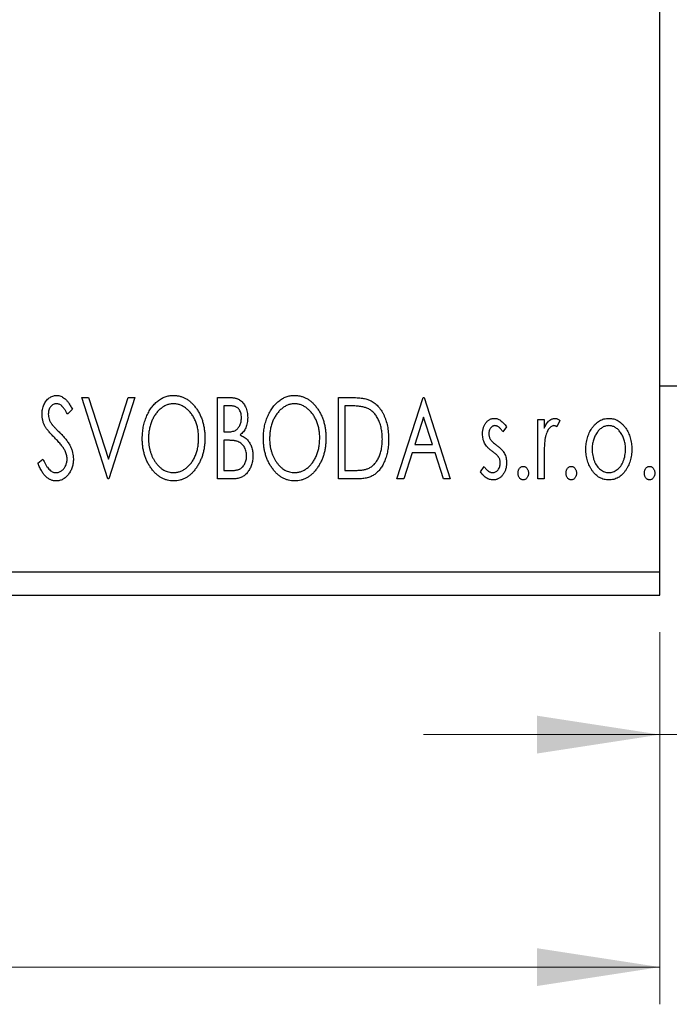
# Model space of a CAD drawing. Units: millimetres. Extents: x 15 to 421, y 5 to 292.
# Drawn here: x 306 to 323, y 136 to 163 of the extents above; entities that cross this region are included whole.
import ezdxf

# ---------------------------------------------------------------- set-up
doc = ezdxf.new("R2010")
doc.units = ezdxf.units.MM
doc.styles.add('SLDTEXTSTYLE0', font='TXT', dxfattribs={"width": 0.75})
doc.dimstyles.new('SLDDIMSTYLE0', dxfattribs={"dimtxt": 3.5, "dimasz": 3.302, "dimexe": 0, "dimexo": 0.0625, "dimgap": 0.875, "dimtad": 1, "dimdec": 0, "dimlfac": 1.6, "dimrnd": 1e-09, "dimzin": 12, "dimdsep": 46, "dimtxsty": 'SLDTEXTSTYLE0', "dimsah": 1, "dimcen": 0.09, "dimadec": 0, "dimazin": 3, "dimtfac": 1, "dimtdec": 0, "dimtofl": 0, "dimtmove": 0, "dimatfit": 3, "dimfxl": 1, "dimfrac": 2, "dimtolj": 1, "dimtzin": 12, "dimarcsym": 0})
doc.dimstyles.new('SLDDIMSTYLE2', dxfattribs={"dimtxt": 3.5, "dimasz": 3.302, "dimexe": 0, "dimexo": 0.0625, "dimgap": 0.875, "dimtad": 1, "dimdec": 0, "dimlfac": 1.6, "dimrnd": 1e-09, "dimzin": 12, "dimdsep": 46, "dimtxsty": 'SLDTEXTSTYLE0', "dimsah": 1, "dimcen": 0.09, "dimadec": 0, "dimazin": 3, "dimtfac": 1, "dimtdec": 0, "dimtmove": 0, "dimatfit": 0, "dimfxl": 1, "dimfrac": 2, "dimtolj": 1, "dimtzin": 12, "dimarcsym": 0})

# ---------------------------------------------------------------- blocks, each defined once
blk = doc.blocks.new('_D_7')
at = {"color": 7, "linetype": 'Continuous', "lineweight": 0}
for p, q in [((329.065, 161.498), (329.065, 142.435)), ((322.815, 146.185), (322.815, 142.435)), ((322.815, 143.435), (316.465, 143.435)), ((329.065, 143.435), (322.815, 143.435)), ((329.065, 143.435), (362.57, 143.435))]:
    blk.add_line(p, q, dxfattribs=at)
at = {"color": 7, "linetype": 'Continuous', "lineweight": 18}
for points in [[(322.815, 143.435), (319.513, 143.943), (319.513, 142.927)], [(329.065, 143.435), (332.367, 142.927), (332.367, 143.943)]]:
    blk.add_solid(points, dxfattribs=at)
at = {"color": 7, "linetype": 'Continuous', "lineweight": 18, "insert": (357.398, 147.947), "char_height": 3.5, "attachment_point": 1, "style": 'SLDTEXTSTYLE0'}
blk.add_mtext('10', dxfattribs=at)
blk = doc.blocks.new('_D_8')
at = {"color": 7, "linetype": 'Continuous', "lineweight": 0}
for p, q in [((255.94, 146.185), (255.94, 136.185)), ((322.815, 146.185), (322.815, 136.185)), ((255.94, 137.185), (322.815, 137.185))]:
    blk.add_line(p, q, dxfattribs=at)
at = {"color": 7, "linetype": 'Continuous', "lineweight": 18}
for points in [[(255.94, 137.185), (259.242, 136.677), (259.242, 137.693)], [(322.815, 137.185), (319.513, 137.693), (319.513, 136.677)]]:
    blk.add_solid(points, dxfattribs=at)
at = {"color": 7, "linetype": 'Continuous', "lineweight": 18, "insert": (285.498, 141.697), "char_height": 3.5, "attachment_point": 1, "style": 'SLDTEXTSTYLE0'}
blk.add_mtext('107', dxfattribs=at)

msp = doc.modelspace()

# ---------------------------------------------------------------- linework, layer by layer
at = {"color": 7, "linetype": 'Continuous', "lineweight": 25}
for p, q in [((322.815, 147.81), (322.815, 193.435)), ((322.815, 152.81), (323.94, 152.81)), ((307.2781, 152.4975), (307.4613, 152.4975)), ((307.9793, 150.31), (307.2781, 152.4975)), ((307.4613, 152.4975), (307.9933, 150.838)), ((307.9933, 150.838), (308.5253, 152.4975)), ((308.7084, 152.4975), (308.0073, 150.31)), ((308.5253, 152.4975), (308.7084, 152.4975)), ((310.924, 152.4975), (311.2333, 152.4975)), ((310.924, 150.31), (310.924, 152.4975)), ((314.1772, 152.4975), (314.5085, 152.4975)), ((314.1772, 150.31), (314.1772, 152.4975)), ((315.7477, 150.31), (316.4488, 152.4975)), ((316.4488, 152.4975), (316.4769, 152.4975)), ((316.4769, 152.4975), (317.178, 150.31)), ((311.0922, 152.2731), (311.0922, 151.572)), ((311.2666, 152.2731), (311.0922, 152.2731)), ((314.4559, 152.2731), (314.3454, 152.2731)), ((314.3454, 152.2731), (314.3454, 150.5344)), ((307.0257, 152.1833), (306.8943, 152.0488)), ((316.4624, 151.9699), (316.2275, 151.2355)), ((316.6982, 151.2355), (316.4624, 151.9699)), ((318.6924, 151.7092), (318.5938, 151.572)), ((319.5337, 151.9086), (319.702, 151.9086)), ((319.5337, 150.31), (319.5337, 151.9086)), ((319.702, 151.9086), (319.702, 151.6732)), ((320.1227, 151.8818), (320.0425, 151.7118)), ((311.0922, 151.572), (311.1781, 151.572)), ((311.0922, 151.3477), (311.0922, 150.5344)), ((311.1773, 151.3477), (311.0922, 151.3477)), ((316.2275, 151.2355), (316.6982, 151.2355)), ((316.1557, 151.0111), (315.9309, 150.31)), ((316.77, 151.0111), (316.1557, 151.0111)), ((316.9948, 150.31), (316.77, 151.0111)), ((306.1003, 150.732), (306.237, 150.8429)), ((317.9913, 150.4984), (318.0877, 150.6465)), ((319.702, 150.8472), (319.702, 150.31)), ((311.0922, 150.5344), (311.2846, 150.5344)), ((314.3454, 150.5344), (314.5264, 150.5344)), ((308.0073, 150.31), (307.9793, 150.31)), ((311.3613, 150.31), (310.924, 150.31)), ((314.6855, 150.31), (314.1772, 150.31)), ((315.9309, 150.31), (315.7477, 150.31)), ((317.178, 150.31), (316.9948, 150.31)), ((319.702, 150.31), (319.5337, 150.31)), ((255.94, 147.81), (322.815, 147.81)), ((322.815, 147.185), (322.815, 147.81)), ((255.94, 147.185), (322.815, 147.185))]:
    msp.add_line(p, q, dxfattribs=at)
for points, knots in [([(306.2124, 152.0431), (306.213, 152.0662), (306.214, 152.1118), (306.224, 152.1784), (306.2397, 152.242), (306.2614, 152.3019), (306.289, 152.3572), (306.3216, 152.4071), (306.3605, 152.45), (306.4031, 152.4871), (306.4501, 152.5161), (306.499, 152.5384), (306.5507, 152.5508), (306.5857, 152.5527), (306.6033, 152.5536)], [0, 0, 0, 0, 0.0970748, 0.1913439, 0.2824507, 0.371966, 0.4584327, 0.5416784, 0.6216558, 0.7008806, 0.7783697, 0.8528441, 0.9260892, 1, 1, 1, 1]), ([(306.6033, 152.5536), (306.6221, 152.5527), (306.6597, 152.5509), (306.7148, 152.5352), (306.7676, 152.5096), (306.8096, 152.4808), (306.8423, 152.452), (306.8678, 152.4261), (306.893, 152.3954), (306.9195, 152.3615), (306.9455, 152.3226), (306.9725, 152.2802), (306.9989, 152.2331), (307.0166, 152.2003), (307.0257, 152.1833)], [0, 0, 0, 0, 0.0950317, 0.1901411, 0.2877434, 0.390948, 0.4470343, 0.5082337, 0.5749101, 0.6477029, 0.7264879, 0.8112483, 0.9023557, 1, 1, 1, 1]), ([(308.9047, 151.3941), (308.9051, 151.4201), (308.9057, 151.4718), (308.9112, 151.5485), (308.9198, 151.624), (308.9323, 151.6979), (308.9473, 151.7706), (308.967, 151.8415), (308.9889, 151.9114), (309.0156, 151.9789), (309.0438, 152.0445), (309.0762, 152.1063), (309.1102, 152.1646), (309.1466, 152.2194), (309.1862, 152.2701), (309.2279, 152.3177), (309.2721, 152.3617), (309.3191, 152.4013), (309.3672, 152.4374), (309.4172, 152.468), (309.4676, 152.4947), (309.5193, 152.516), (309.5719, 152.533), (309.6256, 152.5446), (309.6803, 152.5526), (309.7171, 152.5532), (309.7356, 152.5536)], [0, 0, 0, 0, 0.0494916, 0.0982509, 0.1463843, 0.194002, 0.240888, 0.2875509, 0.3339665, 0.3801676, 0.4257212, 0.4698566, 0.5127158, 0.5541933, 0.5950051, 0.6349877, 0.674496, 0.713541, 0.7519022, 0.7888516, 0.8249077, 0.860424, 0.8951483, 0.9298815, 0.9649479, 1, 1, 1, 1]), ([(309.7356, 152.5536), (309.7653, 152.5526), (309.8238, 152.5505), (309.9098, 152.535), (309.9917, 152.5081), (310.0706, 152.4723), (310.1448, 152.4247), (310.2155, 152.3672), (310.2822, 152.2991), (310.3446, 152.2216), (310.4015, 152.1369), (310.4514, 152.0464), (310.4933, 151.9511), (310.5283, 151.8512), (310.5549, 151.7463), (310.5735, 151.6365), (310.5852, 151.5222), (310.5867, 151.4442), (310.5874, 151.4046)], [0, 0, 0, 0, 0.0561311, 0.1105447, 0.1644907, 0.2185862, 0.2737983, 0.3307026, 0.3904289, 0.4536263, 0.5184695, 0.583082, 0.6485794, 0.7149233, 0.7830084, 0.8527563, 0.9251557, 1, 1, 1, 1]), ([(311.2333, 152.4975), (311.2485, 152.4974), (311.2779, 152.4972), (311.3206, 152.4939), (311.3608, 152.4893), (311.3981, 152.4824), (311.4327, 152.4734), (311.4648, 152.4631), (311.4943, 152.4505), (311.5294, 152.4304), (311.5695, 152.4001), (311.6128, 152.3563), (311.6493, 152.3029), (311.6807, 152.2425), (311.7057, 152.1764), (311.7243, 152.106), (311.7354, 152.0319), (311.7366, 151.9812), (311.7373, 151.9554)], [0, 0, 0, 0, 0.0539059, 0.104305, 0.1518072, 0.1971398, 0.2388694, 0.2786923, 0.3165266, 0.3522657, 0.4222268, 0.4940536, 0.5699633, 0.6506276, 0.7349384, 0.8201633, 0.9086973, 1, 1, 1, 1]), ([(312.1579, 151.3941), (312.1583, 151.4201), (312.1589, 151.4718), (312.1644, 151.5485), (312.173, 151.624), (312.1855, 151.6979), (312.2005, 151.7706), (312.2202, 151.8415), (312.2421, 151.9114), (312.2688, 151.9789), (312.297, 152.0445), (312.3294, 152.1063), (312.3634, 152.1646), (312.3998, 152.2194), (312.4394, 152.2701), (312.4811, 152.3177), (312.5253, 152.3617), (312.5723, 152.4013), (312.6204, 152.4374), (312.6704, 152.468), (312.7208, 152.4947), (312.7725, 152.516), (312.8251, 152.533), (312.8788, 152.5446), (312.9335, 152.5526), (312.9703, 152.5532), (312.9888, 152.5536)], [0, 0, 0, 0, 0.0494916, 0.0982509, 0.1463843, 0.194002, 0.240888, 0.2875509, 0.3339665, 0.3801676, 0.4257212, 0.4698566, 0.5127158, 0.5541933, 0.5950051, 0.6349877, 0.674496, 0.713541, 0.7519022, 0.7888516, 0.8249077, 0.860424, 0.8951483, 0.9298815, 0.9649479, 1, 1, 1, 1]), ([(312.9888, 152.5536), (313.0185, 152.5526), (313.077, 152.5505), (313.163, 152.535), (313.2449, 152.5081), (313.3238, 152.4723), (313.398, 152.4247), (313.4687, 152.3672), (313.5354, 152.2991), (313.5978, 152.2216), (313.6547, 152.1369), (313.7046, 152.0464), (313.7465, 151.9511), (313.7815, 151.8512), (313.8081, 151.7463), (313.8267, 151.6365), (313.8384, 151.5222), (313.8399, 151.4442), (313.8406, 151.4046)], [0, 0, 0, 0, 0.05613113, 0.1105447, 0.16449069, 0.21858619, 0.27379832, 0.33070257, 0.39042892, 0.45362626, 0.5184695, 0.58308203, 0.64857938, 0.71492335, 0.78300843, 0.85275626, 0.92515567, 1, 1, 1, 1]), ([(314.5085, 152.4975), (314.5374, 152.4972), (314.5931, 152.4967), (314.6736, 152.4933), (314.7479, 152.4874), (314.8161, 152.4785), (314.8783, 152.4679), (314.9343, 152.4542), (314.9843, 152.4386), (315.0147, 152.425), (315.029, 152.4186)], [0, 0, 0, 0, 0.1636057, 0.3149442, 0.4558731, 0.5849952, 0.7041195, 0.8121272, 0.9111502, 1, 1, 1, 1]), ([(306.6011, 152.3292), (306.5855, 152.3284), (306.5549, 152.3269), (306.5117, 152.3106), (306.4733, 152.2847), (306.4405, 152.2496), (306.4139, 152.2074), (306.3944, 152.1598), (306.3829, 152.1075), (306.3815, 152.071), (306.3807, 152.0523)], [0, 0, 0, 0, 0.1184078, 0.2319401, 0.3456516, 0.4682545, 0.5946307, 0.7231764, 0.8574296, 1, 1, 1, 1]), ([(306.8943, 152.0488), (306.8869, 152.0626), (306.8728, 152.089), (306.8512, 152.1263), (306.8308, 152.16), (306.8109, 152.1899), (306.7921, 152.2163), (306.7742, 152.2393), (306.7569, 152.2584), (306.7354, 152.2788), (306.7085, 152.299), (306.6742, 152.3166), (306.6381, 152.3271), (306.6135, 152.3285), (306.6011, 152.3292)], [0, 0, 0, 0, 0.1097607, 0.210457, 0.3030439, 0.386733, 0.4624946, 0.5304581, 0.5914886, 0.6437614, 0.7383907, 0.8269775, 0.9133974, 1, 1, 1, 1]), ([(309.743, 152.3292), (309.7284, 152.329), (309.6991, 152.3285), (309.6558, 152.3218), (309.613, 152.3123), (309.5706, 152.2987), (309.5291, 152.2804), (309.4877, 152.2591), (309.4473, 152.2334), (309.4077, 152.2041), (309.3691, 152.172), (309.3333, 152.1361), (309.299, 152.0981), (309.267, 152.0572), (309.2371, 152.0137), (309.2094, 151.9675), (309.1841, 151.9184), (309.1531, 151.8493), (309.1206, 151.7578), (309.0933, 151.6422), (309.0762, 151.5205), (309.0741, 151.4374), (309.073, 151.395)], [0, 0, 0, 0, 0.0345403, 0.0690479, 0.1033755, 0.1381923, 0.1739026, 0.2104877, 0.2480226, 0.2870235, 0.3267056, 0.3664852, 0.406812, 0.4476159, 0.4890671, 0.531328, 0.5748578, 0.6195021, 0.7103224, 0.8036588, 0.8998126, 1, 1, 1, 1]), ([(310.4192, 151.4051), (310.419, 151.4263), (310.4186, 151.4682), (310.4138, 151.5303), (310.4075, 151.5911), (310.3979, 151.6502), (310.3851, 151.7076), (310.3697, 151.7635), (310.3517, 151.8179), (310.3313, 151.8708), (310.3081, 151.9215), (310.2827, 151.9698), (310.2551, 152.0155), (310.2252, 152.0585), (310.1932, 152.0991), (310.1585, 152.1366), (310.122, 152.172), (310.0831, 152.2041), (310.0432, 152.2334), (310.0023, 152.2591), (309.9605, 152.2804), (309.9184, 152.2988), (309.8753, 152.3123), (309.8317, 152.3218), (309.7876, 152.3285), (309.7579, 152.329), (309.743, 152.3292)], [0, 0, 0, 0, 0.0501967, 0.0994661, 0.1475107, 0.194852, 0.2412901, 0.2868849, 0.3320877, 0.3770155, 0.4211564, 0.4641967, 0.5062816, 0.547566, 0.5882145, 0.6286324, 0.6685313, 0.708592, 0.7479832, 0.7859183, 0.8229149, 0.8590449, 0.8946202, 0.929721, 0.9646696, 1, 1, 1, 1]), ([(311.569, 151.9515), (311.5683, 151.9752), (311.5669, 152.0205), (311.5533, 152.0845), (311.5304, 152.1404), (311.5037, 152.1806), (311.4778, 152.208), (311.4554, 152.2255), (311.4303, 152.2401), (311.4029, 152.2524), (311.3724, 152.2615), (311.3397, 152.2686), (311.304, 152.2724), (311.2794, 152.2729), (311.2666, 152.2731)], [0, 0, 0, 0, 0.1407973, 0.2685745, 0.3860164, 0.4978929, 0.5531118, 0.6093369, 0.6657223, 0.7255273, 0.787264, 0.8537881, 0.9244854, 1, 1, 1, 1]), ([(312.9962, 152.3292), (312.9816, 152.329), (312.9523, 152.3285), (312.909, 152.3218), (312.8662, 152.3123), (312.8238, 152.2987), (312.7823, 152.2804), (312.7409, 152.2591), (312.7005, 152.2334), (312.6609, 152.2041), (312.6223, 152.172), (312.5865, 152.1361), (312.5522, 152.0981), (312.5202, 152.0572), (312.4903, 152.0137), (312.4626, 151.9675), (312.4373, 151.9184), (312.4063, 151.8493), (312.3738, 151.7578), (312.3465, 151.6422), (312.3294, 151.5205), (312.3273, 151.4374), (312.3262, 151.395)], [0, 0, 0, 0, 0.0345403, 0.0690479, 0.1033755, 0.1381923, 0.1739026, 0.2104877, 0.2480226, 0.2870235, 0.3267056, 0.3664852, 0.406812, 0.4476159, 0.4890671, 0.531328, 0.5748578, 0.6195021, 0.7103224, 0.8036588, 0.8998126, 1, 1, 1, 1]), ([(313.6724, 151.4051), (313.6722, 151.4263), (313.6718, 151.4682), (313.667, 151.5303), (313.6607, 151.5911), (313.6511, 151.6502), (313.6383, 151.7076), (313.6229, 151.7635), (313.6049, 151.8179), (313.5845, 151.8708), (313.5613, 151.9215), (313.5359, 151.9698), (313.5083, 152.0155), (313.4784, 152.0585), (313.4464, 152.0991), (313.4117, 152.1366), (313.3753, 152.172), (313.3363, 152.2041), (313.2964, 152.2334), (313.2555, 152.2591), (313.2137, 152.2804), (313.1716, 152.2988), (313.1285, 152.3123), (313.0849, 152.3218), (313.0408, 152.3285), (313.0112, 152.329), (312.9962, 152.3292)], [0, 0, 0, 0, 0.0501967, 0.0994661, 0.1475107, 0.194852, 0.2412901, 0.2868849, 0.3320877, 0.3770155, 0.4211564, 0.4641967, 0.5062816, 0.547566, 0.5882145, 0.6286324, 0.6685313, 0.708592, 0.7479832, 0.7859183, 0.8229149, 0.8590449, 0.8946202, 0.929721, 0.9646696, 1, 1, 1, 1]), ([(314.9401, 152.2118), (314.9269, 152.2169), (314.899, 152.2276), (314.853, 152.2393), (314.8014, 152.2499), (314.7438, 152.2585), (314.6802, 152.2649), (314.6108, 152.2696), (314.5354, 152.2728), (314.483, 152.273), (314.4559, 152.2731)], [0, 0, 0, 0, 0.0864464, 0.1826312, 0.2892941, 0.4085225, 0.5387063, 0.6801502, 0.8338825, 1, 1, 1, 1]), ([(315.3551, 151.3766), (315.3548, 151.4022), (315.3541, 151.4523), (315.3486, 151.526), (315.3405, 151.5968), (315.3288, 151.6649), (315.3129, 151.7301), (315.294, 151.7926), (315.2724, 151.8524), (315.2464, 151.9088), (315.2176, 151.9616), (315.1866, 152.0107), (315.1521, 152.055), (315.1155, 152.0955), (315.0756, 152.1313), (315.0333, 152.1628), (314.9881, 152.19), (314.9562, 152.2045), (314.9401, 152.2118)], [0, 0, 0, 0, 0.0776387, 0.1523422, 0.2242467, 0.2940296, 0.3620177, 0.4278239, 0.4920919, 0.555008, 0.6161401, 0.6745823, 0.7311829, 0.786438, 0.8401422, 0.8937218, 0.9464351, 1, 1, 1, 1]), ([(315.029, 152.4186), (315.0481, 152.4089), (315.0862, 152.3895), (315.1397, 152.3537), (315.1898, 152.3126), (315.2372, 152.2668), (315.2806, 152.2154), (315.3219, 152.1594), (315.3593, 152.098), (315.3934, 152.0318), (315.4239, 151.9614), (315.4508, 151.8876), (315.4729, 151.8104), (315.4914, 151.7299), (315.5059, 151.6461), (315.5157, 151.5589), (315.522, 151.4686), (315.5229, 151.4073), (315.5233, 151.3761)], [0, 0, 0, 0, 0.0527446, 0.1055422, 0.1585854, 0.212383, 0.2678742, 0.3246266, 0.3838647, 0.4451402, 0.5084359, 0.5728755, 0.6389406, 0.7066344, 0.7765174, 0.8487421, 0.9231842, 1, 1, 1, 1]), ([(306.2988, 151.7101), (306.2855, 151.7359), (306.259, 151.7873), (306.2323, 151.8699), (306.2152, 151.9555), (306.2134, 152.0136), (306.2124, 152.0431)], [0, 0, 0, 0, 0.2502772, 0.4985665, 0.7462313, 1, 1, 1, 1]), ([(306.3807, 152.0523), (306.3819, 152.029), (306.3842, 151.9824), (306.3982, 151.9249), (306.4155, 151.8792), (306.4339, 151.844), (306.4558, 151.8067), (306.4733, 151.7824), (306.4824, 151.7696)], [0, 0, 0, 0, 0.2285306, 0.4568097, 0.5765258, 0.7065777, 0.8466134, 1, 1, 1, 1]), ([(311.1781, 151.572), (311.2025, 151.5725), (311.2482, 151.5733), (311.3115, 151.5807), (311.3644, 151.594), (311.4084, 151.6126), (311.4448, 151.6379), (311.4759, 151.6692), (311.504, 151.7057), (311.5267, 151.7485), (311.5456, 151.7951), (311.5589, 151.845), (311.5677, 151.8974), (311.5686, 151.9332), (311.569, 151.9515)], [0, 0, 0, 0, 0.1168888, 0.2183981, 0.3044144, 0.37771, 0.4456174, 0.5153589, 0.5882461, 0.6655634, 0.7462255, 0.8288621, 0.9124641, 1, 1, 1, 1]), ([(311.7373, 151.9554), (311.7368, 151.9313), (311.7359, 151.884), (311.7252, 151.8147), (311.7093, 151.7487), (311.6865, 151.6865), (311.6577, 151.6286), (311.622, 151.5764), (311.5805, 151.5294), (311.5484, 151.5032), (311.5322, 151.4901)], [0, 0, 0, 0, 0.1372083, 0.269039, 0.3973971, 0.5230348, 0.6449049, 0.7645023, 0.8815887, 1, 1, 1, 1]), ([(318.0474, 151.5172), (318.0476, 151.532), (318.0479, 151.5609), (318.0526, 151.6032), (318.0594, 151.6437), (318.0695, 151.6822), (318.0823, 151.7188), (318.0976, 151.7536), (318.116, 151.7866), (318.1375, 151.8171), (318.1608, 151.845), (318.186, 151.8693), (318.2125, 151.8902), (318.2405, 151.9073), (318.2702, 151.9207), (318.3016, 151.9297), (318.3342, 151.9358), (318.3564, 151.9363), (318.3677, 151.9366)], [0, 0, 0, 0, 0.075326, 0.1472787, 0.2168917, 0.284697, 0.3502393, 0.4146527, 0.478733, 0.5424307, 0.6048549, 0.6639027, 0.7207203, 0.7765911, 0.8313161, 0.8865113, 0.9425212, 1, 1, 1, 1]), ([(318.3677, 151.9366), (318.3812, 151.9359), (318.4086, 151.9345), (318.4496, 151.9233), (318.4905, 151.9051), (318.5311, 151.8795), (318.5719, 151.8473), (318.6126, 151.8079), (318.6536, 151.7618), (318.6791, 151.7272), (318.6924, 151.7092)], [0, 0, 0, 0, 0.0984605, 0.1998335, 0.3081984, 0.4235895, 0.5496447, 0.6868907, 0.8364401, 1, 1, 1, 1]), ([(319.702, 151.6732), (319.713, 151.695), (319.7336, 151.7361), (319.7675, 151.792), (319.8033, 151.8374), (319.8393, 151.8744), (319.8772, 151.9019), (319.9153, 151.9221), (319.9549, 151.9342), (319.9815, 151.9358), (319.9947, 151.9366)], [0, 0, 0, 0, 0.1760969, 0.3325153, 0.4708264, 0.5932318, 0.7042836, 0.807672, 0.9045282, 1, 1, 1, 1]), ([(319.9947, 151.9366), (320.0049, 151.9358), (320.0261, 151.9342), (320.058, 151.9234), (320.0909, 151.9059), (320.1117, 151.8902), (320.1227, 151.8818)], [0, 0, 0, 0, 0.2148403, 0.4486159, 0.7073317, 1, 1, 1, 1]), ([(320.9873, 151.6719), (321.0023, 151.693), (321.0314, 151.734), (321.0816, 151.7876), (321.1338, 151.8338), (321.1894, 151.8714), (321.2482, 151.9008), (321.31, 151.9212), (321.3746, 151.9347), (321.4188, 151.936), (321.4412, 151.9366)], [0, 0, 0, 0, 0.1415571, 0.2743999, 0.4006516, 0.5220693, 0.6406795, 0.7586531, 0.8775642, 1, 1, 1, 1]), ([(321.4412, 151.9366), (321.4637, 151.9359), (321.5078, 151.9347), (321.5723, 151.9213), (321.6338, 151.9005), (321.6927, 151.8721), (321.7477, 151.8339), (321.8006, 151.7888), (321.85, 151.7347), (321.8793, 151.6942), (321.8943, 151.6732)], [0, 0, 0, 0, 0.1227884, 0.2420419, 0.359596, 0.4781938, 0.5992979, 0.7259942, 0.8586764, 1, 1, 1, 1]), ([(306.5516, 151.4125), (306.5353, 151.4289), (306.504, 151.4603), (306.461, 151.5071), (306.4217, 151.5492), (306.3879, 151.5885), (306.3587, 151.6238), (306.3336, 151.6552), (306.3144, 151.6838), (306.3037, 151.7018), (306.2988, 151.7101)], [0, 0, 0, 0, 0.1773563, 0.3397571, 0.4871564, 0.6189278, 0.7366281, 0.8387592, 0.9266456, 1, 1, 1, 1]), ([(306.4824, 151.7696), (306.4857, 151.7654), (306.4935, 151.7552), (306.5087, 151.739), (306.5277, 151.7178), (306.5516, 151.693), (306.5796, 151.6633), (306.6127, 151.6302), (306.6499, 151.5924), (306.6762, 151.5659), (306.6901, 151.5519)], [0, 0, 0, 0, 0.0538735, 0.1280902, 0.2208097, 0.3371504, 0.472011, 0.6274237, 0.80342, 1, 1, 1, 1]), ([(318.3782, 151.7403), (318.3673, 151.7396), (318.3455, 151.7382), (318.3148, 151.7248), (318.2865, 151.7041), (318.2623, 151.6754), (318.2415, 151.6425), (318.2263, 151.6058), (318.2174, 151.5663), (318.2162, 151.5391), (318.2156, 151.5251)], [0, 0, 0, 0, 0.1098637, 0.2182444, 0.333209, 0.4606211, 0.5943462, 0.7251731, 0.8596109, 1, 1, 1, 1]), ([(318.5938, 151.572), (318.5848, 151.5853), (318.5675, 151.6106), (318.5403, 151.645), (318.5132, 151.6742), (318.486, 151.698), (318.4591, 151.7169), (318.4321, 151.7302), (318.4052, 151.7387), (318.387, 151.7398), (318.3782, 151.7403)], [0, 0, 0, 0, 0.1694806, 0.3231953, 0.4628937, 0.5897342, 0.7039885, 0.8088588, 0.9069757, 1, 1, 1, 1]), ([(319.9671, 151.7403), (319.9551, 151.7392), (319.9304, 151.7371), (319.8947, 151.7195), (319.8603, 151.6925), (319.8269, 151.655), (319.7957, 151.6068), (319.769, 151.5466), (319.7453, 151.4755), (319.7342, 151.4235), (319.7283, 151.3959)], [0, 0, 0, 0, 0.0800532, 0.1649281, 0.2611351, 0.3718808, 0.4990569, 0.6442917, 0.8112367, 1, 1, 1, 1]), ([(320.0425, 151.7118), (320.0354, 151.716), (320.0221, 151.7239), (320.0025, 151.7334), (319.9842, 151.7391), (319.9726, 151.7399), (319.9671, 151.7403)], [0, 0, 0, 0, 0.303369, 0.5703085, 0.7999487, 1, 1, 1, 1]), ([(320.8238, 151.1049), (320.8244, 151.1316), (320.8254, 151.1845), (320.8329, 151.2624), (320.8456, 151.3377), (320.8634, 151.4101), (320.887, 151.4797), (320.9148, 151.5469), (320.9482, 151.6112), (320.9742, 151.6517), (320.9873, 151.6719)], [0, 0, 0, 0, 0.133913, 0.2646897, 0.39154, 0.5158862, 0.6377711, 0.7590665, 0.8794478, 1, 1, 1, 1]), ([(321.4408, 151.7403), (321.4257, 151.7397), (321.3957, 151.7384), (321.3518, 151.7295), (321.3095, 151.7147), (321.2688, 151.6944), (321.2298, 151.6679), (321.1924, 151.6356), (321.1567, 151.5976), (321.1236, 151.5539), (321.0925, 151.5068), (321.0659, 151.4561), (321.0429, 151.4035), (321.0246, 151.3481), (321.0094, 151.2905), (320.9998, 151.2302), (320.9934, 151.1677), (320.9925, 151.1252), (320.9921, 151.1036)], [0, 0, 0, 0, 0.0526377, 0.1046344, 0.1559112, 0.2083559, 0.2630833, 0.3202114, 0.3804473, 0.444798, 0.5111242, 0.5774974, 0.6441793, 0.7114145, 0.780914, 0.8517437, 0.9244962, 1, 1, 1, 1]), ([(321.8895, 151.1036), (321.8891, 151.1252), (321.8882, 151.1677), (321.882, 151.2303), (321.8714, 151.2904), (321.8571, 151.3482), (321.8386, 151.4035), (321.8158, 151.4562), (321.7886, 151.5066), (321.7577, 151.5541), (321.724, 151.5975), (321.6883, 151.6354), (321.6513, 151.668), (321.6123, 151.6944), (321.5716, 151.7148), (321.5295, 151.7294), (321.4857, 151.7385), (321.4559, 151.7397), (321.4408, 151.7403)], [0, 0, 0, 0, 0.07553187, 0.14831148, 0.21925376, 0.28865372, 0.35591392, 0.42262065, 0.48925909, 0.55560997, 0.6202971, 0.68055539, 0.73731885, 0.79206655, 0.84453082, 0.89582668, 0.94734269, 1, 1, 1, 1]), ([(321.8943, 151.6732), (321.9074, 151.653), (321.9335, 151.6124), (321.9665, 151.5479), (321.9948, 151.4808), (322.0182, 151.411), (322.036, 151.3383), (322.0487, 151.2629), (322.0562, 151.1848), (322.0573, 151.1318), (322.0578, 151.1049)], [0, 0, 0, 0, 0.1202985, 0.2410742, 0.3614413, 0.4837618, 0.6085547, 0.735138, 0.8656394, 1, 1, 1, 1]), ([(306.8303, 151.0637), (306.8234, 151.0762), (306.8091, 151.1022), (306.7839, 151.1412), (306.7548, 151.182), (306.7221, 151.2248), (306.6849, 151.2691), (306.6443, 151.3155), (306.5996, 151.3637), (306.5679, 151.3959), (306.5516, 151.4125)], [0, 0, 0, 0, 0.0954913, 0.1988784, 0.310435, 0.4311541, 0.5596598, 0.6976038, 0.8443511, 1, 1, 1, 1]), ([(306.6901, 151.5519), (306.7068, 151.5346), (306.7394, 151.5009), (306.7855, 151.4504), (306.8277, 151.4015), (306.8653, 151.3537), (306.8992, 151.3076), (306.9292, 151.263), (306.9547, 151.2195), (306.983, 151.1641), (307.0109, 151.0953), (307.036, 151.0126), (307.0509, 150.9293), (307.0528, 150.8736), (307.0538, 150.8459)], [0, 0, 0, 0, 0.0884709, 0.1720727, 0.2512661, 0.3258043, 0.3957073, 0.46152, 0.5231185, 0.5809823, 0.6900491, 0.7953609, 0.8983621, 1, 1, 1, 1]), ([(309.743, 150.4783), (309.7584, 150.4786), (309.7888, 150.4791), (309.8339, 150.4852), (309.8781, 150.4946), (309.9214, 150.5085), (309.9638, 150.5256), (310.0058, 150.546), (310.046, 150.5716), (310.0859, 150.5996), (310.1237, 150.6319), (310.1604, 150.6662), (310.194, 150.7044), (310.2262, 150.7444), (310.2555, 150.7879), (310.2832, 150.8336), (310.3081, 150.8827), (310.3393, 150.9517), (310.3712, 151.0434), (310.3996, 151.1586), (310.4158, 151.28), (310.418, 151.3628), (310.4192, 151.4051)], [0, 0, 0, 0, 0.0362138, 0.0716518, 0.107277, 0.1427016, 0.1787329, 0.2152619, 0.2525615, 0.291103, 0.330244, 0.3697354, 0.4095189, 0.4499951, 0.4909091, 0.5331107, 0.5761152, 0.6206969, 0.7117148, 0.8046664, 0.9002973, 1, 1, 1, 1]), ([(310.5874, 151.4046), (310.5867, 151.3653), (310.5852, 151.288), (310.5735, 151.1743), (310.5549, 151.0651), (310.5282, 150.9605), (310.4934, 150.8605), (310.4517, 150.7648), (310.4021, 150.6738), (310.345, 150.5887), (310.2832, 150.5107), (310.2171, 150.4422), (310.1479, 150.3837), (310.0744, 150.3365), (309.9979, 150.2991), (309.9176, 150.2733), (309.8343, 150.2568), (309.7774, 150.2549), (309.7487, 150.2539)], [0, 0, 0, 0, 0.0748233, 0.1471867, 0.2171589, 0.285461, 0.3525416, 0.4183948, 0.4839564, 0.5494938, 0.6131851, 0.6731484, 0.7303836, 0.7852873, 0.8390007, 0.8919241, 0.9454104, 1, 1, 1, 1]), ([(311.5322, 151.4901), (311.5527, 151.4806), (311.592, 151.4623), (311.6454, 151.4294), (311.6919, 151.3947), (311.7307, 151.3561), (311.7639, 151.3147), (311.7933, 151.2699), (311.8185, 151.221), (311.8395, 151.1681), (311.8564, 151.1124), (311.869, 151.0539), (311.8758, 150.9932), (311.8769, 150.9518), (311.8775, 150.9309)], [0, 0, 0, 0, 0.0968226, 0.185569, 0.2681643, 0.3447077, 0.419463, 0.4949557, 0.5738739, 0.6547424, 0.7384677, 0.8228983, 0.9104455, 1, 1, 1, 1]), ([(312.9962, 150.4783), (313.0116, 150.4786), (313.042, 150.4791), (313.0871, 150.4852), (313.1313, 150.4946), (313.1746, 150.5085), (313.217, 150.5256), (313.259, 150.546), (313.2992, 150.5716), (313.3391, 150.5996), (313.377, 150.6319), (313.4136, 150.6662), (313.4472, 150.7044), (313.4794, 150.7444), (313.5087, 150.7879), (313.5364, 150.8336), (313.5613, 150.8827), (313.5925, 150.9517), (313.6244, 151.0434), (313.6528, 151.1586), (313.669, 151.28), (313.6712, 151.3628), (313.6724, 151.4051)], [0, 0, 0, 0, 0.0362138, 0.0716518, 0.107277, 0.1427016, 0.1787329, 0.2152619, 0.2525615, 0.291103, 0.330244, 0.3697354, 0.4095189, 0.4499951, 0.4909091, 0.5331107, 0.5761152, 0.6206969, 0.7117148, 0.8046664, 0.9002973, 1, 1, 1, 1]), ([(313.8406, 151.4046), (313.8399, 151.3653), (313.8384, 151.288), (313.8267, 151.1743), (313.8081, 151.0651), (313.7814, 150.9605), (313.7466, 150.8605), (313.7049, 150.7648), (313.6553, 150.6738), (313.5982, 150.5887), (313.5364, 150.5107), (313.4703, 150.4422), (313.4011, 150.3837), (313.3276, 150.3365), (313.2511, 150.2991), (313.1708, 150.2733), (313.0875, 150.2568), (313.0306, 150.2549), (313.0019, 150.2539)], [0, 0, 0, 0, 0.0748233, 0.1471867, 0.2171589, 0.285461, 0.3525416, 0.4183948, 0.4839564, 0.5494938, 0.6131851, 0.6731484, 0.7303836, 0.7852873, 0.8390007, 0.8919241, 0.9454104, 1, 1, 1, 1]), ([(318.1013, 151.271), (318.0928, 151.2893), (318.0757, 151.3266), (318.0599, 151.387), (318.0493, 151.4508), (318.048, 151.4947), (318.0474, 151.5172)], [0, 0, 0, 0, 0.2378516, 0.4828882, 0.7342205, 1, 1, 1, 1]), ([(318.2156, 151.5251), (318.2162, 151.5125), (318.2172, 151.4875), (318.225, 151.4505), (318.2377, 151.4144), (318.2498, 151.3916), (318.256, 151.3801)], [0, 0, 0, 0, 0.2481894, 0.4921008, 0.7425011, 1, 1, 1, 1]), ([(309.7487, 150.2539), (309.7196, 150.2549), (309.6622, 150.2568), (309.578, 150.2734), (309.4972, 150.2991), (309.4199, 150.3359), (309.3462, 150.3833), (309.2763, 150.4414), (309.2096, 150.5095), (309.1476, 150.5874), (309.0906, 150.6719), (309.0409, 150.7623), (308.9987, 150.857), (308.9647, 150.9562), (308.9371, 151.0593), (308.9188, 151.1672), (308.907, 151.2792), (308.9055, 151.3554), (308.9047, 151.3941)], [0, 0, 0, 0, 0.0556061, 0.109544, 0.1631738, 0.2171968, 0.2725175, 0.3299793, 0.3905309, 0.454216, 0.5197393, 0.5850295, 0.6509588, 0.7173801, 0.7851694, 0.8545496, 0.9260433, 1, 1, 1, 1]), ([(309.073, 151.395), (309.0736, 151.3634), (309.0747, 151.3014), (309.0841, 151.2105), (309.0994, 151.1233), (309.1208, 151.0398), (309.1484, 150.9599), (309.1822, 150.8837), (309.2224, 150.8115), (309.2679, 150.7438), (309.3178, 150.6819), (309.3709, 150.6277), (309.4263, 150.5815), (309.4847, 150.544), (309.5454, 150.5141), (309.6092, 150.4937), (309.6753, 150.4802), (309.7203, 150.4789), (309.743, 150.4783)], [0, 0, 0, 0, 0.0753643, 0.147921, 0.2180392, 0.286465, 0.353628, 0.4196634, 0.4850688, 0.550645, 0.6143665, 0.6745356, 0.7315093, 0.7862592, 0.8397554, 0.892579, 0.9458565, 1, 1, 1, 1]), ([(311.445, 151.3218), (311.438, 151.324), (311.423, 151.3286), (311.3984, 151.3336), (311.3702, 151.338), (311.3384, 151.3412), (311.3031, 151.3446), (311.2643, 151.3459), (311.222, 151.3475), (311.1926, 151.3476), (311.1773, 151.3477)], [0, 0, 0, 0, 0.0811778, 0.1741609, 0.2793292, 0.3985584, 0.5289391, 0.6735815, 0.8295189, 1, 1, 1, 1]), ([(311.7092, 150.9309), (311.7084, 150.9538), (311.7068, 150.9984), (311.6936, 151.0631), (311.6708, 151.1229), (311.6402, 151.1779), (311.6018, 151.2267), (311.556, 151.2676), (311.5036, 151.3004), (311.4647, 151.3146), (311.445, 151.3218)], [0, 0, 0, 0, 0.1353417, 0.2643892, 0.3893344, 0.5133734, 0.6360145, 0.7555856, 0.8757195, 1, 1, 1, 1]), ([(313.0019, 150.2539), (312.9728, 150.2549), (312.9154, 150.2568), (312.8312, 150.2734), (312.7504, 150.2991), (312.6731, 150.3359), (312.5994, 150.3833), (312.5295, 150.4414), (312.4628, 150.5095), (312.4008, 150.5874), (312.3438, 150.6719), (312.2941, 150.7623), (312.2519, 150.857), (312.2179, 150.9562), (312.1903, 151.0593), (312.172, 151.1672), (312.1602, 151.2792), (312.1587, 151.3554), (312.1579, 151.3941)], [0, 0, 0, 0, 0.0556061, 0.109544, 0.1631738, 0.2171968, 0.2725175, 0.3299793, 0.3905309, 0.454216, 0.5197393, 0.5850295, 0.6509588, 0.7173801, 0.7851694, 0.8545496, 0.9260433, 1, 1, 1, 1]), ([(312.3262, 151.395), (312.3268, 151.3634), (312.3279, 151.3014), (312.3373, 151.2105), (312.3526, 151.1233), (312.3741, 151.0398), (312.4016, 150.9599), (312.4354, 150.8837), (312.4756, 150.8115), (312.5211, 150.7438), (312.571, 150.6819), (312.6241, 150.6277), (312.6795, 150.5815), (312.7379, 150.544), (312.7986, 150.5141), (312.8624, 150.4937), (312.9285, 150.4802), (312.9735, 150.4789), (312.9962, 150.4783)], [0, 0, 0, 0, 0.0753643, 0.147921, 0.2180392, 0.286465, 0.353628, 0.4196634, 0.4850688, 0.550645, 0.6143665, 0.6745356, 0.7315093, 0.7862592, 0.8397554, 0.892579, 0.9458565, 1, 1, 1, 1]), ([(315.5233, 151.3761), (315.523, 151.3491), (315.5223, 151.2959), (315.5173, 151.2174), (315.5096, 151.1413), (315.4983, 151.0677), (315.4831, 150.9966), (315.4659, 150.9277), (315.4449, 150.8614), (315.4201, 150.7982), (315.3938, 150.7378), (315.3646, 150.6815), (315.3339, 150.6292), (315.3011, 150.5809), (315.2667, 150.5365), (315.2297, 150.4966), (315.1911, 150.4605), (315.1504, 150.428), (315.1066, 150.3995), (315.0586, 150.3755), (315.0064, 150.3554), (314.9503, 150.3389), (314.89, 150.3256), (314.8255, 150.3168), (314.7569, 150.3108), (314.7098, 150.3103), (314.6855, 150.31)], [0, 0, 0, 0, 0.0526127, 0.1036031, 0.1530571, 0.2013926, 0.248457, 0.2945223, 0.3395725, 0.3837677, 0.4266671, 0.467614, 0.5072579, 0.5447168, 0.5811749, 0.6163867, 0.6505863, 0.6839786, 0.7174966, 0.75221, 0.7882197, 0.8261834, 0.8660591, 0.9082795, 0.9527881, 1, 1, 1, 1]), ([(314.9765, 150.59), (314.9909, 150.5971), (315.0197, 150.6112), (315.0608, 150.6366), (315.0988, 150.6668), (315.1352, 150.7001), (315.1684, 150.7381), (315.1994, 150.7799), (315.2287, 150.8252), (315.2547, 150.8747), (315.2783, 150.9276), (315.2988, 150.9834), (315.3166, 151.0418), (315.3302, 151.1034), (315.3418, 151.1677), (315.3496, 151.2349), (315.3539, 151.3048), (315.3547, 151.3523), (315.3551, 151.3766)], [0, 0, 0, 0, 0.052275, 0.1043531, 0.1568199, 0.2099431, 0.2644756, 0.3208283, 0.3789539, 0.4397451, 0.5027036, 0.5670472, 0.6330382, 0.7012745, 0.7722055, 0.8454046, 0.9211024, 1, 1, 1, 1]), ([(318.305, 151.0528), (318.2817, 151.0707), (318.2375, 151.1048), (318.1804, 151.1599), (318.1338, 151.2138), (318.1117, 151.2526), (318.1013, 151.271)], [0, 0, 0, 0, 0.2930608, 0.5556065, 0.7902765, 1, 1, 1, 1]), ([(318.256, 151.3801), (318.2641, 151.3677), (318.2822, 151.3402), (318.32, 151.3011), (318.3677, 151.2583), (318.4044, 151.2304), (318.4242, 151.2153)], [0, 0, 0, 0, 0.1873386, 0.4164633, 0.6850378, 1, 1, 1, 1]), ([(318.4242, 151.2153), (318.4487, 151.1966), (318.495, 151.1613), (318.5548, 151.1045), (318.6032, 151.0492), (318.6263, 151.0096), (318.6372, 150.991)], [0, 0, 0, 0, 0.2960922, 0.5595351, 0.7929268, 1, 1, 1, 1]), ([(319.7283, 151.3959), (319.7261, 151.3832), (319.7213, 151.355), (319.7166, 151.308), (319.7114, 151.2524), (319.7085, 151.188), (319.705, 151.1152), (319.7037, 151.0336), (319.7022, 150.9434), (319.7021, 150.8802), (319.702, 150.8472)], [0, 0, 0, 0, 0.0702315, 0.1560456, 0.2576442, 0.3749772, 0.5073976, 0.6556748, 0.8198752, 1, 1, 1, 1]), ([(306.8855, 150.849), (306.8848, 150.8671), (306.8833, 150.9037), (306.8731, 150.9582), (306.8552, 151.0119), (306.8387, 151.0462), (306.8303, 151.0637)], [0, 0, 0, 0, 0.2432962, 0.4902288, 0.739756, 1, 1, 1, 1]), ([(311.2846, 150.5344), (311.2983, 150.5346), (311.3248, 150.5351), (311.3631, 150.5366), (311.3986, 150.5399), (311.4311, 150.5455), (311.4611, 150.5513), (311.4881, 150.5592), (311.5124, 150.5683), (311.5408, 150.5825), (311.5727, 150.6046), (311.6067, 150.6375), (311.6368, 150.6766), (311.6622, 150.7216), (311.6829, 150.7706), (311.6986, 150.8222), (311.7074, 150.876), (311.7086, 150.9125), (311.7092, 150.9309)], [0, 0, 0, 0, 0.0618677, 0.1191757, 0.1727344, 0.2220638, 0.2677475, 0.3102291, 0.3489684, 0.3842813, 0.4529079, 0.5231803, 0.5963594, 0.674467, 0.7552532, 0.8356122, 0.9169619, 1, 1, 1, 1]), ([(311.8775, 150.9309), (311.8771, 150.9096), (311.8763, 150.8677), (311.8696, 150.8061), (311.8587, 150.7472), (311.8433, 150.6908), (311.8235, 150.6367), (311.7996, 150.585), (311.7707, 150.536), (311.7383, 150.4899), (311.702, 150.4476), (311.6622, 150.4107), (311.6192, 150.3799), (311.5737, 150.354), (311.5247, 150.3343), (311.4728, 150.3205), (311.418, 150.3112), (311.3805, 150.3104), (311.3613, 150.31)], [0, 0, 0, 0, 0.0708159, 0.1390702, 0.2051483, 0.2694749, 0.332965, 0.3960746, 0.4584294, 0.5213749, 0.5828931, 0.6429266, 0.7009132, 0.758215, 0.8162765, 0.8755438, 0.9364304, 1, 1, 1, 1]), ([(318.4843, 150.888), (318.4805, 150.8936), (318.4726, 150.9056), (318.4579, 150.9236), (318.44, 150.9426), (318.4193, 150.963), (318.3951, 150.9839), (318.3678, 151.0057), (318.3376, 151.029), (318.3162, 151.0446), (318.305, 151.0528)], [0, 0, 0, 0, 0.0824208, 0.1766333, 0.2842906, 0.4020137, 0.5326885, 0.6752658, 0.8310118, 1, 1, 1, 1]), ([(318.5241, 150.7355), (318.5236, 150.7494), (318.5226, 150.7767), (318.5149, 150.8163), (318.5029, 150.8539), (318.4905, 150.8766), (318.4843, 150.888)], [0, 0, 0, 0, 0.2615996, 0.5133117, 0.7566481, 1, 1, 1, 1]), ([(318.6372, 150.991), (318.6457, 150.9723), (318.6628, 150.9347), (318.6802, 150.8741), (318.6904, 150.81), (318.6917, 150.7662), (318.6924, 150.7438)], [0, 0, 0, 0, 0.2405505, 0.4853628, 0.7371956, 1, 1, 1, 1]), ([(321.4412, 150.282), (321.419, 150.2827), (321.3753, 150.2842), (321.3114, 150.296), (321.2506, 150.3151), (321.1931, 150.3429), (321.1384, 150.3775), (321.0874, 150.4207), (321.0393, 150.471), (320.9952, 150.5285), (320.9555, 150.5911), (320.9201, 150.6567), (320.8903, 150.725), (320.8663, 150.7962), (320.8466, 150.8696), (320.834, 150.9459), (320.8251, 151.0245), (320.8242, 151.0778), (320.8238, 151.1049)], [0, 0, 0, 0, 0.0584536, 0.1146277, 0.1702322, 0.2255231, 0.2819655, 0.3400142, 0.4005632, 0.4646027, 0.530202, 0.5951249, 0.660454, 0.7257674, 0.7924362, 0.8598405, 0.9289429, 1, 1, 1, 1]), ([(320.9921, 151.1036), (320.9929, 151.0757), (320.9945, 151.0205), (321.0055, 150.9391), (321.0245, 150.8607), (321.0505, 150.7862), (321.0831, 150.7173), (321.121, 150.6555), (321.1648, 150.6022), (321.2135, 150.5578), (321.2661, 150.5223), (321.3221, 150.4971), (321.3806, 150.4808), (321.4207, 150.4791), (321.4408, 150.4783)], [0, 0, 0, 0, 0.098354, 0.1943777, 0.2885696, 0.3817844, 0.4717466, 0.5565306, 0.6365497, 0.7137432, 0.7879269, 0.859061, 0.9293043, 1, 1, 1, 1]), ([(321.4408, 150.4783), (321.4609, 150.4791), (321.501, 150.4808), (321.5594, 150.497), (321.6151, 150.5224), (321.6677, 150.5577), (321.7163, 150.6024), (321.7607, 150.6552), (321.7979, 150.7175), (321.8308, 150.7862), (321.8565, 150.8608), (321.8762, 150.939), (321.887, 151.0205), (321.8887, 151.0757), (321.8895, 151.1036)], [0, 0, 0, 0, 0.0707161, 0.1409796, 0.2116658, 0.2858709, 0.3630866, 0.4434572, 0.5279953, 0.6179833, 0.7112251, 0.8055662, 0.9016176, 1, 1, 1, 1]), ([(322.0578, 151.1049), (322.0574, 151.0778), (322.0565, 151.0245), (322.0476, 150.9459), (322.0348, 150.8697), (322.016, 150.7961), (321.9911, 150.7251), (321.9616, 150.6567), (321.9261, 150.5911), (321.8864, 150.5285), (321.8423, 150.471), (321.7942, 150.4206), (321.7433, 150.3776), (321.6889, 150.3428), (321.6314, 150.3151), (321.5706, 150.296), (321.5068, 150.2842), (321.4633, 150.2827), (321.4412, 150.282)], [0, 0, 0, 0, 0.07110529, 0.14025459, 0.20770454, 0.27432234, 0.33980514, 0.40517856, 0.47014551, 0.53578925, 0.59987226, 0.66046225, 0.71855039, 0.77470743, 0.83003583, 0.88567808, 0.94189027, 1, 1, 1, 1]), ([(306.5919, 150.2539), (306.5796, 150.2542), (306.5554, 150.2548), (306.5195, 150.2606), (306.4842, 150.2685), (306.4501, 150.2812), (306.4166, 150.2963), (306.3844, 150.3156), (306.3528, 150.3379), (306.322, 150.3639), (306.2919, 150.3941), (306.2627, 150.4287), (306.2341, 150.4681), (306.2062, 150.5119), (306.1785, 150.5603), (306.1515, 150.6132), (306.1251, 150.6709), (306.1087, 150.7112), (306.1003, 150.732)], [0, 0, 0, 0, 0.0504011, 0.0994769, 0.1487573, 0.1984261, 0.2485735, 0.2993509, 0.3522316, 0.4070993, 0.4647351, 0.5268175, 0.5928694, 0.6640262, 0.7399998, 0.8214849, 0.9078409, 1, 1, 1, 1]), ([(306.237, 150.8429), (306.2491, 150.8142), (306.2721, 150.7597), (306.3116, 150.6854), (306.3521, 150.6222), (306.3942, 150.5703), (306.4378, 150.5293), (306.4834, 150.5002), (306.531, 150.4816), (306.5636, 150.4794), (306.5796, 150.4783)], [0, 0, 0, 0, 0.1767912, 0.3356218, 0.4771242, 0.6026686, 0.714215, 0.8152475, 0.9089404, 1, 1, 1, 1]), ([(306.5796, 150.4783), (306.5934, 150.4788), (306.6208, 150.4798), (306.6609, 150.4903), (306.6999, 150.506), (306.7368, 150.5286), (306.7715, 150.5557), (306.8012, 150.5888), (306.8276, 150.6252), (306.8482, 150.6663), (306.8649, 150.7097), (306.8765, 150.7551), (306.8846, 150.8015), (306.8852, 150.833), (306.8855, 150.849)], [0, 0, 0, 0, 0.0773839, 0.1534457, 0.2315016, 0.3128802, 0.3958337, 0.4783391, 0.56194, 0.6478588, 0.7356823, 0.8230981, 0.9104213, 1, 1, 1, 1]), ([(307.0538, 150.8459), (307.0533, 150.8263), (307.0524, 150.7876), (307.0463, 150.7306), (307.0358, 150.6755), (307.0207, 150.6224), (307.0021, 150.5709), (306.9786, 150.5218), (306.9513, 150.4745), (306.9202, 150.4299), (306.8858, 150.389), (306.8495, 150.3528), (306.8112, 150.3223), (306.7709, 150.2974), (306.7287, 150.2782), (306.6848, 150.2638), (306.639, 150.2553), (306.6077, 150.2544), (306.5919, 150.2539)], [0, 0, 0, 0, 0.0707021, 0.1396422, 0.2067536, 0.2730229, 0.3387467, 0.4040781, 0.4692816, 0.5355426, 0.600284, 0.661802, 0.7203493, 0.7766872, 0.8323675, 0.8872254, 0.9429681, 1, 1, 1, 1]), ([(318.0877, 150.6465), (318.0965, 150.6332), (318.1134, 150.6076), (318.1417, 150.5736), (318.1697, 150.5441), (318.1986, 150.5204), (318.2278, 150.5015), (318.2576, 150.4881), (318.2879, 150.4799), (318.3085, 150.4788), (318.3186, 150.4783)], [0, 0, 0, 0, 0.16081191, 0.30927456, 0.44455128, 0.57003005, 0.68514164, 0.79315996, 0.89808733, 1, 1, 1, 1]), ([(318.3186, 150.4783), (318.3325, 150.4792), (318.36, 150.4809), (318.399, 150.4964), (318.4348, 150.5208), (318.4653, 150.5547), (318.4917, 150.5941), (318.5105, 150.6382), (318.5219, 150.6859), (318.5234, 150.7186), (318.5241, 150.7355)], [0, 0, 0, 0, 0.1139005, 0.2258838, 0.3410489, 0.4679192, 0.5991002, 0.7301044, 0.8611749, 1, 1, 1, 1]), ([(318.6924, 150.7438), (318.692, 150.728), (318.6912, 150.697), (318.6871, 150.6512), (318.6784, 150.6075), (318.6677, 150.5653), (318.653, 150.5253), (318.6362, 150.4866), (318.6147, 150.4505), (318.5915, 150.4158), (318.5654, 150.3847), (318.5378, 150.3571), (318.5082, 150.3342), (318.4773, 150.3151), (318.4446, 150.3), (318.4103, 150.2895), (318.3744, 150.2833), (318.3499, 150.2824), (318.3375, 150.282)], [0, 0, 0, 0, 0.0731861, 0.1439381, 0.212868, 0.2793909, 0.3455785, 0.4101423, 0.4750709, 0.5398721, 0.6033399, 0.6631971, 0.7206301, 0.7762624, 0.8314103, 0.8866746, 0.9423398, 1, 1, 1, 1]), ([(319.0009, 150.4642), (319.0014, 150.4766), (319.0024, 150.5004), (319.0099, 150.5347), (319.0228, 150.566), (319.0406, 150.5936), (319.0618, 150.6171), (319.0861, 150.6342), (319.113, 150.6444), (319.1317, 150.6458), (319.1411, 150.6465)], [0, 0, 0, 0, 0.1448615, 0.2805035, 0.4108389, 0.5415823, 0.665744, 0.7807376, 0.8890531, 1, 1, 1, 1]), ([(319.1411, 150.6465), (319.1506, 150.6458), (319.1692, 150.6444), (319.196, 150.6343), (319.2201, 150.6169), (319.2412, 150.5936), (319.2589, 150.5659), (319.2725, 150.5348), (319.2798, 150.5004), (319.2808, 150.4765), (319.2813, 150.4642)], [0, 0, 0, 0, 0.11102944, 0.21942539, 0.33309248, 0.45734647, 0.58818711, 0.71928795, 0.85503077, 1, 1, 1, 1]), ([(320.291, 150.4642), (320.2915, 150.4766), (320.2925, 150.5004), (320.3, 150.5347), (320.3129, 150.566), (320.3307, 150.5936), (320.3518, 150.6171), (320.3762, 150.6342), (320.4031, 150.6444), (320.4218, 150.6458), (320.4312, 150.6465)], [0, 0, 0, 0, 0.14486152, 0.28050348, 0.41083889, 0.54158232, 0.66574399, 0.78073764, 0.88905306, 1, 1, 1, 1]), ([(320.4312, 150.6465), (320.4406, 150.6458), (320.4592, 150.6444), (320.4861, 150.6343), (320.5101, 150.6169), (320.5313, 150.5936), (320.5489, 150.5659), (320.5625, 150.5348), (320.5699, 150.5004), (320.5709, 150.4765), (320.5714, 150.4642)], [0, 0, 0, 0, 0.1110294, 0.2194254, 0.3330925, 0.4573465, 0.5881871, 0.719288, 0.8550308, 1, 1, 1, 1]), ([(322.3943, 150.4642), (322.3948, 150.4766), (322.3958, 150.5004), (322.4033, 150.5347), (322.4162, 150.566), (322.434, 150.5936), (322.4552, 150.6171), (322.4796, 150.6342), (322.5065, 150.6444), (322.5251, 150.6458), (322.5346, 150.6465)], [0, 0, 0, 0, 0.1448615, 0.2805035, 0.4108389, 0.5415823, 0.665744, 0.7807376, 0.8890531, 1, 1, 1, 1]), ([(322.5346, 150.6465), (322.544, 150.6458), (322.5626, 150.6444), (322.5895, 150.6343), (322.6135, 150.6169), (322.6347, 150.5936), (322.6523, 150.5659), (322.6659, 150.5348), (322.6732, 150.5004), (322.6743, 150.4765), (322.6748, 150.4642)], [0, 0, 0, 0, 0.1110294, 0.2194254, 0.3330925, 0.4573465, 0.5881871, 0.719288, 0.8550308, 1, 1, 1, 1]), ([(314.5264, 150.5344), (314.5524, 150.5345), (314.6024, 150.5348), (314.6742, 150.5374), (314.7398, 150.5417), (314.7992, 150.5476), (314.8523, 150.5556), (314.8994, 150.5645), (314.9404, 150.5756), (314.965, 150.5854), (314.9765, 150.59)], [0, 0, 0, 0, 0.171063, 0.3287671, 0.4722733, 0.6036555, 0.7212121, 0.8259972, 0.918794, 1, 1, 1, 1]), ([(318.3375, 150.282), (318.3207, 150.2826), (318.2873, 150.2839), (318.2378, 150.2954), (318.1896, 150.3137), (318.1429, 150.3384), (318.0991, 150.3703), (318.0586, 150.4075), (318.0223, 150.4505), (318.0018, 150.4823), (317.9913, 150.4984)], [0, 0, 0, 0, 0.1173347, 0.2351581, 0.3547266, 0.4792022, 0.6057189, 0.7343224, 0.8647329, 1, 1, 1, 1]), ([(319.1411, 150.282), (319.1317, 150.2826), (319.1129, 150.284), (319.0862, 150.2949), (319.0618, 150.3118), (319.0405, 150.3354), (319.0229, 150.3633), (319.0099, 150.3947), (319.0025, 150.4287), (319.0014, 150.4522), (319.0009, 150.4642)], [0, 0, 0, 0, 0.1110988, 0.2201762, 0.3353272, 0.4596588, 0.5920349, 0.7225487, 0.8583763, 1, 1, 1, 1]), ([(319.2813, 150.4642), (319.2808, 150.4522), (319.2797, 150.4287), (319.2725, 150.3946), (319.2588, 150.3634), (319.2414, 150.3354), (319.2201, 150.312), (319.1959, 150.2948), (319.1693, 150.284), (319.1506, 150.2826), (319.1411, 150.282)], [0, 0, 0, 0, 0.1417292, 0.2776579, 0.4089383, 0.5414129, 0.6658371, 0.7796599, 0.8888185, 1, 1, 1, 1]), ([(320.4312, 150.282), (320.4217, 150.2826), (320.403, 150.284), (320.3763, 150.2949), (320.3518, 150.3118), (320.3305, 150.3354), (320.313, 150.3633), (320.2999, 150.3947), (320.2925, 150.4287), (320.2915, 150.4522), (320.291, 150.4642)], [0, 0, 0, 0, 0.1110988, 0.2201762, 0.3353272, 0.4596588, 0.5920349, 0.7225487, 0.8583763, 1, 1, 1, 1]), ([(320.5714, 150.4642), (320.5709, 150.4522), (320.5698, 150.4287), (320.5626, 150.3946), (320.5488, 150.3634), (320.5315, 150.3354), (320.5101, 150.312), (320.486, 150.2948), (320.4593, 150.284), (320.4406, 150.2826), (320.4312, 150.282)], [0, 0, 0, 0, 0.1417292, 0.2776579, 0.4089383, 0.5414129, 0.6658371, 0.7796599, 0.8888185, 1, 1, 1, 1]), ([(322.5346, 150.282), (322.5251, 150.2826), (322.5064, 150.284), (322.4797, 150.2949), (322.4552, 150.3118), (322.4339, 150.3354), (322.4164, 150.3633), (322.4033, 150.3947), (322.3959, 150.4287), (322.3949, 150.4522), (322.3943, 150.4642)], [0, 0, 0, 0, 0.1110988, 0.2201762, 0.3353272, 0.4596588, 0.5920349, 0.7225487, 0.8583763, 1, 1, 1, 1]), ([(322.6748, 150.4642), (322.6742, 150.4522), (322.6732, 150.4287), (322.6659, 150.3946), (322.6522, 150.3634), (322.6348, 150.3354), (322.6135, 150.312), (322.5894, 150.2948), (322.5627, 150.284), (322.544, 150.2826), (322.5346, 150.282)], [0, 0, 0, 0, 0.14172917, 0.2776579, 0.40893831, 0.54141291, 0.66583709, 0.77965986, 0.88881849, 1, 1, 1, 1])]:
    msp.add_open_spline(points, degree=3, knots=knots, dxfattribs=at)

# ---------------------------------------------------------------- dimensions: what is measured, and where the dimension line sits
at = {"color": 7, "linetype": 'Continuous', "lineweight": 18}
for base, p1, dimstyle, picture, middle in [((322.815, 143.435), (329.065, 162.4975), 'SLDDIMSTYLE2', '_D_7', (359.9838, 143.435)), ((322.815, 137.185), (255.94, 147.185), 'SLDDIMSTYLE0', '_D_8', (289.3775, 137.185))]:
    dim = msp.add_linear_dim(base=base, p1=p1, p2=(322.815, 147.185), dimstyle=dimstyle, dxfattribs=at)
    dim.commit()
    dim.dimension.update_dxf_attribs({"geometry": picture, "text_midpoint": middle, "dimtype": 160})

doc.saveas('drawing.dxf')
